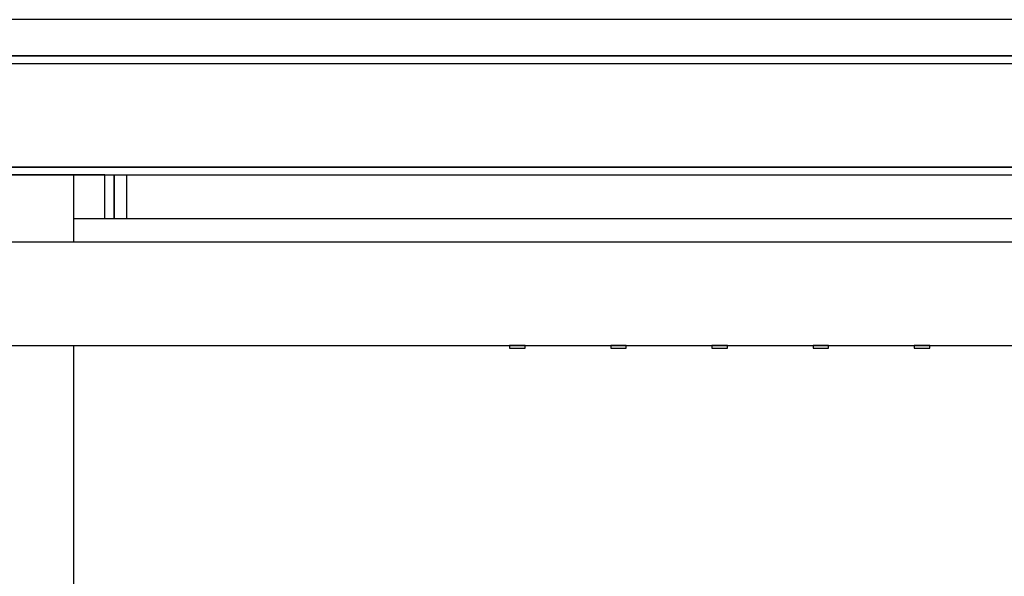
# Model space of a CAD drawing. Extents: x 5 to 3075, y 5 to 302.
# Drawn here: x 2851 to 2863, y 178 to 186 of the extents above; entities that cross this region are included whole.
import ezdxf

# ---------------------------------------------------------------- set-up
doc = ezdxf.new("R2010")
doc.units = 0
doc.header["$LTSCALE"] = 0.5
doc.header["$MEASUREMENT"] = 0
doc.layers.get('0').update_dxf_attribs({"linetype": 'CONTINUOUS'})

# ---------------------------------------------------------------- blocks, each defined once
blk = doc.blocks.new('LD_20200403095456_000001A7')
for p, q in [((-1235.5, 2196), (-1260.5, 2196)), ((-1235.5, 2170), (-1235.5, 2196)), ((-1223.5, 2196), (-1235.5, 2196)), ((-1223.5, 2179), (-1223.5, 2196)), ((-462.5, 2179), (-1235.5, 2179)), ((-1235.5, 25), (-1235.5, 2130))]:
    blk.add_line(p, q)
blk = doc.blocks.new('LD_20200403095456_000001AB')
for p, q in [((-126.76, 60), (-1703, 60)), ((5, 46), (-1703, 46)), ((-1675, 46), (-140.5, 46)), ((-1700, 43), (2, 43)), ((-1700, 3), (2, 3)), ((-35, 3), (-1663, 3)), ((-1663, 0), (-35, 0)), ((-15, -26), (-1683, -26)), ((-1683, -66), (-15, -66)), ((-1066.97, -66), (-1067.2, -66)), ((-1067.2, -66), (-1067.2, -67)), ((-1067.2, -67), (-1066.97, -67)), ((-1066.32, -66), (-1066.97, -66)), ((-1066.97, -67), (-1066.32, -67)), ((-1065.35, -66), (-1066.32, -66)), ((-1066.32, -67), (-1065.35, -67)), ((-1064.2, -66), (-1065.35, -66)), ((-1065.35, -67), (-1064.2, -67)), ((-1063.05, -66), (-1064.2, -66)), ((-1064.2, -67), (-1063.05, -67)), ((-1062.08, -66), (-1063.05, -66)), ((-1063.05, -67), (-1062.08, -67)), ((-1061.43, -66), (-1062.08, -66)), ((-1062.08, -67), (-1061.43, -67)), ((-1061.2, -66), (-1061.43, -66)), ((-1061.43, -67), (-1061.2, -67)), ((-1061.2, -67), (-1061.2, -66)), ((-1027.87, -66), (-1028.1, -66)), ((-1028.1, -66), (-1028.1, -67)), ((-1028.1, -67), (-1027.87, -67)), ((-1027.22, -66), (-1027.87, -66)), ((-1027.87, -67), (-1027.22, -67)), ((-1026.25, -66), (-1027.22, -66)), ((-1027.22, -67), (-1026.25, -67)), ((-1025.1, -66), (-1026.25, -66)), ((-1026.25, -67), (-1025.1, -67)), ((-1023.95, -66), (-1025.1, -66)), ((-1025.1, -67), (-1023.95, -67)), ((-1022.98, -66), (-1023.95, -66)), ((-1023.95, -67), (-1022.98, -67)), ((-1022.33, -66), (-1022.98, -66)), ((-1022.98, -67), (-1022.33, -67)), ((-1022.1, -66), (-1022.33, -66)), ((-1022.33, -67), (-1022.1, -67)), ((-1022.1, -67), (-1022.1, -66)), ((-988.77, -66), (-989, -66)), ((-989, -66), (-989, -67)), ((-989, -67), (-988.77, -67)), ((-988.12, -66), (-988.77, -66)), ((-988.77, -67), (-988.12, -67)), ((-987.15, -66), (-988.12, -66)), ((-988.12, -67), (-987.15, -67)), ((-986, -66), (-987.15, -66)), ((-987.15, -67), (-986, -67)), ((-984.85, -66), (-986, -66)), ((-986, -67), (-984.85, -67)), ((-983.88, -66), (-984.85, -66)), ((-984.85, -67), (-983.88, -67)), ((-983.23, -66), (-983.88, -66)), ((-983.88, -67), (-983.23, -67)), ((-983, -66), (-983.23, -66)), ((-983.23, -67), (-983, -67)), ((-983, -67), (-983, -66)), ((-949.67, -66), (-949.9, -66)), ((-949.9, -66), (-949.9, -67)), ((-949.9, -67), (-949.67, -67)), ((-949.02, -66), (-949.67, -66)), ((-949.67, -67), (-949.02, -67)), ((-948.05, -66), (-949.02, -66)), ((-949.02, -67), (-948.05, -67)), ((-946.9, -66), (-948.05, -66)), ((-948.05, -67), (-946.9, -67)), ((-945.75, -66), (-946.9, -66)), ((-946.9, -67), (-945.75, -67)), ((-944.78, -66), (-945.75, -66)), ((-945.75, -67), (-944.78, -67)), ((-944.13, -66), (-944.78, -66)), ((-944.78, -67), (-944.13, -67)), ((-943.9, -66), (-944.13, -66)), ((-944.13, -67), (-943.9, -67)), ((-943.9, -67), (-943.9, -66)), ((-910.57, -66), (-910.8, -66)), ((-910.8, -66), (-910.8, -67)), ((-910.8, -67), (-910.57, -67)), ((-909.92, -66), (-910.57, -66)), ((-910.57, -67), (-909.92, -67)), ((-908.95, -66), (-909.92, -66)), ((-909.92, -67), (-908.95, -67)), ((-907.8, -66), (-908.95, -66)), ((-908.95, -67), (-907.8, -67)), ((-906.65, -66), (-907.8, -66)), ((-907.8, -67), (-906.65, -67)), ((-905.68, -66), (-906.65, -66)), ((-906.65, -67), (-905.68, -67)), ((-905.03, -66), (-905.68, -66)), ((-905.68, -67), (-905.03, -67)), ((-904.8, -66), (-905.03, -66)), ((-905.03, -67), (-904.8, -67)), ((-904.8, -67), (-904.8, -66))]:
    blk.add_line(p, q)
blk = doc.blocks.new('LD_20200403095456_000001B1')
for p, q in [((-371, 2198.5), (-371, 2181.5)), ((-371, 2181.5), (-371, 2198.5)), ((-366, 2181.5), (-366, 2198.5))]:
    blk.add_line(p, q)

msp = doc.modelspace()

# ---------------------------------------------------------------- block references
at = {"xscale": 0.03333333333333333, "yscale": 0.03333333333333333, "zscale": 0.03333333333333333}
for name, p in [('LD_20200403095456_000001AB', (2892.567, 183.617)), ('LD_20200403095456_000001A7', (2892.567, 110.417)), ('LD_20200403095456_000001B1', (2864.267, 110.333))]:
    msp.add_blockref(name, p, dxfattribs=at)

doc.saveas('drawing.dxf')
